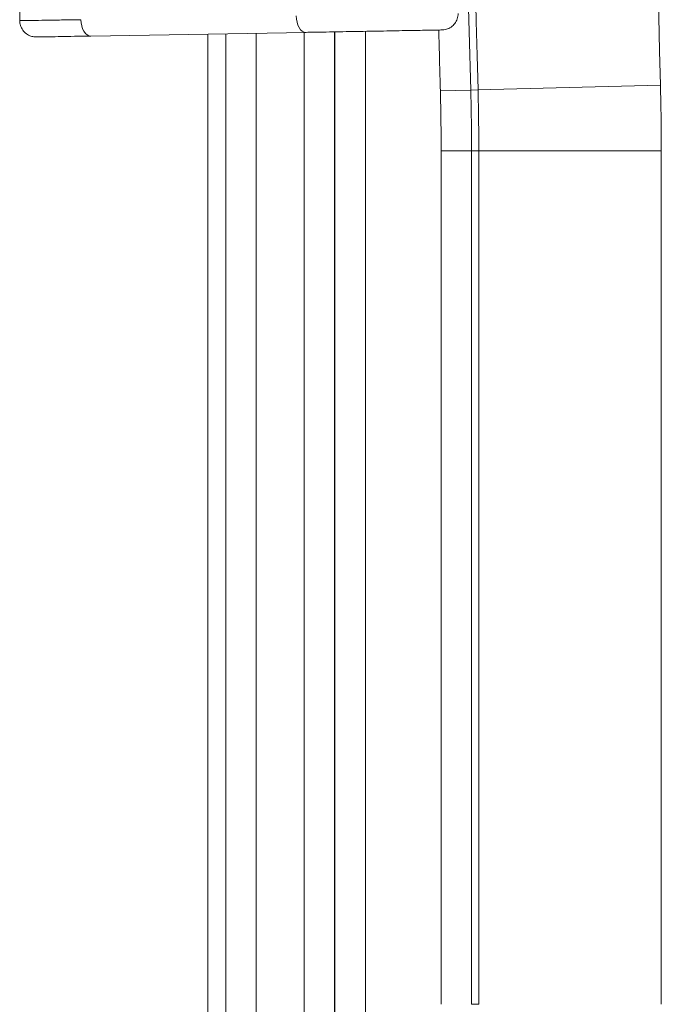
# Model space of a CAD drawing. Units: inches. Extents: x 0 to 119, y 2 to 75.
# Drawn here: x 87 to 88, y 31 to 33 of the extents above; entities that cross this region are included whole.
import ezdxf

# ---------------------------------------------------------------- set-up
doc = ezdxf.new("R2010")
doc.units = ezdxf.units.IN
doc.header["$LTSCALE"] = 3.5
doc.header["$MEASUREMENT"] = 0
doc.layers.add('Visible (ANSI)', color=7, linetype='Continuous', lineweight=18)
doc.layers.add('Visible Narrow (ANSI)', color=7, linetype='Continuous', lineweight=5)

msp = doc.modelspace()

# ---------------------------------------------------------------- linework, layer by layer
at = {"layer": 'Visible (ANSI)'}
for p, q in [((86.7915, 32.7981), (86.7915, 34.2473)), ((86.9433, 32.7651), (87.4033, 32.773)), ((87.1936, 29.8818), (87.1936, 32.7694))]:
    msp.add_line(p, q, dxfattribs=at)
msp.add_open_spline([(86.7915, 32.7981), (86.7915, 32.7981), (86.7915, 32.7981), (86.7915, 32.7981)], degree=3, dxfattribs=at)
for points, knots in [([(86.9433, 32.7651), (86.9189, 32.7647), (86.8972, 32.7643), (86.8624, 32.7637), (86.8488, 32.7635), (86.8355, 32.7633), (86.8322, 32.7632), (86.8289, 32.7631), (86.8281, 32.7631), (86.8273, 32.7631), (86.8271, 32.7631), (86.8267, 32.7631), (86.8267, 32.7631), (86.8263, 32.7631), (86.8262, 32.7631), (86.826, 32.7631), (86.8258, 32.7631), (86.8254, 32.7631), (86.8253, 32.7631), (86.8248, 32.7632), (86.8245, 32.7632), (86.8227, 32.7633), (86.8211, 32.7635), (86.8182, 32.7641), (86.8168, 32.7645), (86.8119, 32.7661), (86.8086, 32.7678), (86.8027, 32.7722), (86.8001, 32.7749), (86.7958, 32.7809), (86.7941, 32.7844), (86.792, 32.7912), (86.7915, 32.7947), (86.7915, 32.7981)], [0, 0, 0, 0, 0.2281807, 0.2281807, 0.4527747, 0.4527747, 0.5641001, 0.5641001, 0.6224864, 0.6224864, 0.6484677, 0.6484677, 0.6582183, 0.6582183, 0.6611338, 0.6611338, 0.6639855, 0.6639855, 0.6654021, 0.6654021, 0.6682616, 0.6682616, 0.6797242, 0.6797242, 0.6910078, 0.6910078, 0.7186038, 0.7186038, 0.746899, 0.746899, 0.7752257, 0.7752257, 0.8014366, 0.8014366, 0.8014366, 0.8014366]), ([(87.7283, 32.8131), (87.7283, 32.8094), (87.7276, 32.8055), (87.7252, 32.7984), (87.7235, 32.7951), (87.719, 32.7891), (87.7163, 32.7865), (87.7101, 32.7822), (87.7067, 32.7806), (87.7014, 32.779), (87.6996, 32.7787), (87.6971, 32.7783), (87.6964, 32.7783), (87.6957, 32.7782), (87.6955, 32.7782), (87.6952, 32.7782), (87.6951, 32.7782), (87.6948, 32.7782), (87.6947, 32.7782), (87.6945, 32.7782), (87.6945, 32.7781), (87.6943, 32.7781), (87.6942, 32.7781), (87.6939, 32.7781), (87.6938, 32.7781), (87.6932, 32.7781), (87.6924, 32.7781), (87.6881, 32.778), (87.6818, 32.7779), (87.6636, 32.7776), (87.6515, 32.7774), (87.6233, 32.7769), (87.6068, 32.7766), (87.5716, 32.7759), (87.5523, 32.7756), (87.5136, 32.7749), (87.4936, 32.7746), (87.4553, 32.7739), (87.4365, 32.7736), (87.4139, 32.7732), (87.4085, 32.7731), (87.4033, 32.773)], [0, 0, 0, 0, 0.028764, 0.028764, 0.057075, 0.057075, 0.085402, 0.085402, 0.113728, 0.113728, 0.127719, 0.127719, 0.132874, 0.132874, 0.134018, 0.134018, 0.135911, 0.135911, 0.137568, 0.137568, 0.140089, 0.140089, 0.145476, 0.145476, 0.161613, 0.161613, 0.21006, 0.21006, 0.357071, 0.357071, 0.506719, 0.506719, 0.655482, 0.655482, 0.804293, 0.804293, 0.953013, 0.953013, 1.101866, 1.101866, 1.150675, 1.150675, 1.150675, 1.150675])]:
    msp.add_open_spline(points, degree=3, knots=knots, dxfattribs=at)
at = {"layer": 'Visible Narrow (ANSI)'}
for p, q in [((87.3992, 32.7729), (87.3992, 30.3548)), ((87.4642, 32.7741), (87.4642, 30.3548)), ((87.4652, 32.7741), (87.4652, 30.3558)), ((87.5302, 32.7752), (87.5302, 30.3558)), ((87.2322, 29.9203), (87.2322, 32.7701)), ((87.2969, 29.9203), (87.2969, 32.7712)), ((87.6903, 32.648), (87.7553, 32.6497)), ((87.7708, 32.6501), (87.7553, 32.6497)), ((87.7708, 32.6501), (88.1607, 32.6602)), ((87.692, 32.5199), (87.692, 30.6952)), ((87.692, 32.5199), (87.757, 32.5199)), ((87.7725, 32.5199), (87.757, 32.5199)), ((87.757, 32.5199), (87.757, 30.6952)), ((87.7725, 32.5199), (88.1625, 32.5199)), ((87.7725, 32.5199), (87.7725, 30.6952)), ((88.1625, 32.5199), (88.1625, 30.6952)), ((87.757, 30.6952), (87.7725, 30.6952))]:
    msp.add_line(p, q, dxfattribs=at)
for centre, radius, start, end in [((268.2249, 37.3352), 180.5149, 178.512759, 181.487241), ((268.2249, 37.3352), 180.1249, 178.512759, 181.487241), ((268.2249, 37.3352), 180.5304, 181.360269, 181.487241), ((268.2249, 37.3352), 180.5954, 181.445983, 181.487241), ((82.7561, 32.5199), 4.9359, 0, 1.4872), ((82.7561, 32.5199), 5.0009, 0, 1.4872), ((82.7561, 32.5199), 5.0164, 0, 1.4872), ((82.7561, 32.5199), 5.4064, 0, 1.4872)]:
    msp.add_arc(centre, radius, start, end, dxfattribs=at)
for centre, start_param in [((86.9427, 32.8001), 4.702369), ((87.4027, 32.808), 4.702368)]:
    msp.add_ellipse(centre, major_axis=(0.0006, -0.035), ratio=0.58116, start_param=start_param, end_param=6.283185, dxfattribs=at)
msp.add_open_spline([(86.7915, 32.7981), (86.7915, 32.7981), (86.7917, 32.7981), (86.7923, 32.7981), (86.7924, 32.7981), (86.7938, 32.7981), (86.7967, 32.7982), (86.8011, 32.7982), (86.8012, 32.7983), (86.8059, 32.7983), (86.812, 32.7984), (86.827, 32.7986), (86.836, 32.7988), (86.8466, 32.7989), (86.8469, 32.7989), (86.8573, 32.7991), (86.8686, 32.7993), (86.8817, 32.7995), (86.8824, 32.7995), (86.8952, 32.7997), (86.9084, 32.7999), (86.9224, 32.8001)], degree=3, knots=[0.092349, 0.092349, 0.092349, 0.092349, 0.1565624, 0.1565624, 0.1666667, 0.1666667, 0.3279827, 0.3279827, 0.3333333, 0.3333333, 0.4994033, 0.4994033, 0.6666667, 0.6666667, 0.6708218, 0.6708218, 0.8333333, 0.8333333, 0.8422412, 0.8422412, 0.9999811, 0.9999811, 0.9999811, 0.9999811], dxfattribs=at)

doc.saveas('drawing.dxf')
